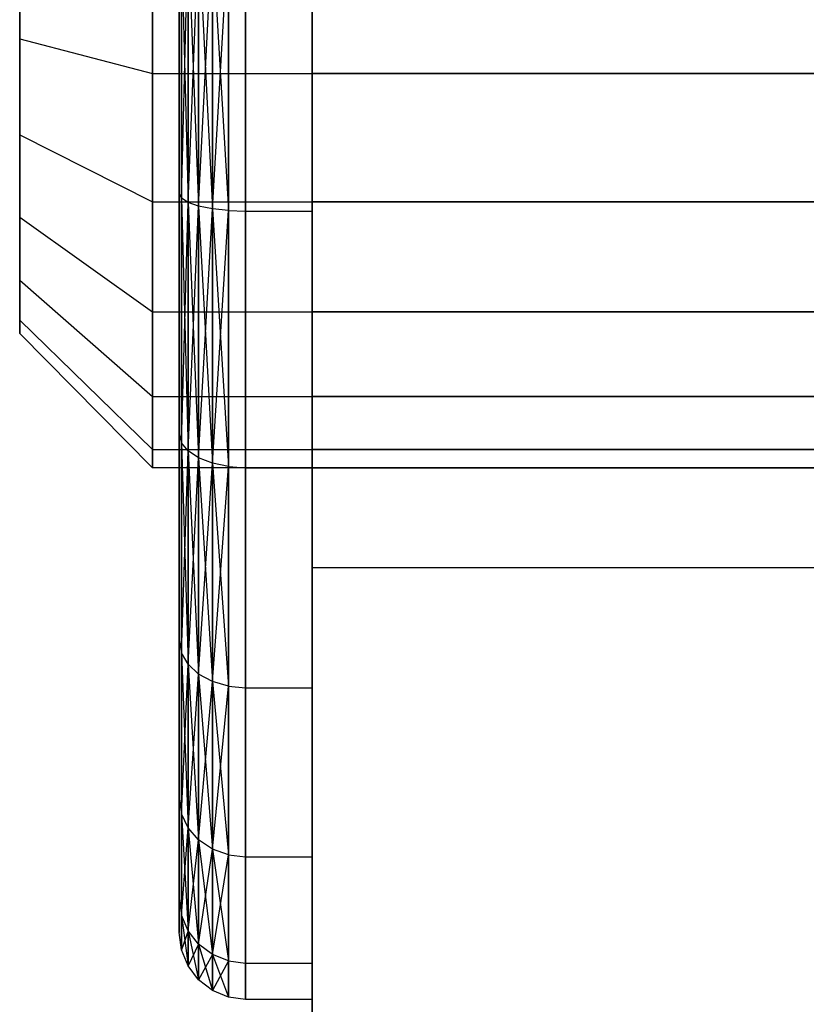
# Model space of a CAD drawing. Extents: x -11574 to 5741, y 0 to 9253.
# Drawn here: x -9844 to -9838, y 5521 to 5529 of the extents above; entities that cross this region are included whole.
import ezdxf

# ---------------------------------------------------------------- set-up
doc = ezdxf.new("R2010")
doc.units = 0

msp = doc.modelspace()

# ---------------------------------------------------------------- linework, layer by layer
at = {"color": 0}
for p, q in [((-9841.874004, 5524.710266, 2121.890036), (-9841.874004, 5534.210266, 2121.890036)), ((-9841.874004, 5534.210266, 2138.344519), (-9841.874004, 5524.710266, 2138.344519)), ((-9841.874004, 5524.710266, 391.772023), (-9841.874004, 5534.210266, 391.772023)), ((-9841.874004, 5534.210266, 408.226505), (-9841.874004, 5524.710266, 408.226505)), ((-9844.073238, 5528.686042, 2127.227835), (-9844.073238, 5529.460266, 2127.125906)), ((-9844.073238, 5529.460266, 2133.108648), (-9844.073238, 5528.686042, 2133.00672)), ((-9844.073238, 5528.686042, 397.109821), (-9844.073238, 5529.460266, 397.007893)), ((-9844.073238, 5529.460266, 402.990635), (-9844.073238, 5528.686042, 402.888707)), ((-9843.073238, 5528.42499, 2133.980981), (-9843.073238, 5529.460266, 2134.117277)), ((-9843.073238, 5529.460266, 2126.117277), (-9843.073238, 5528.42499, 2126.253574)), ((-9843.073238, 5528.42499, 403.862967), (-9843.073238, 5529.460266, 403.999264)), ((-9843.073238, 5529.460266, 395.999264), (-9843.073238, 5528.42499, 396.135561)), ((-9842.874004, 5527.52024, 2122.877001), (-9842.874004, 5529.460266, 2122.621592)), ((-9842.874004, 5529.460266, 2137.612963), (-9842.874004, 5527.52024, 2137.357553)), ((-9842.874004, 5527.52024, 392.758988), (-9842.874004, 5529.460266, 392.503578)), ((-9842.874004, 5529.460266, 407.49495), (-9842.874004, 5527.52024, 407.23954)), ((-9842.856967, 5529.460266, 2137.743489), (-9842.856967, 5527.486457, 2137.483632)), ((-9842.856967, 5527.486457, 2122.750922), (-9842.856967, 5529.460266, 2122.491066)), ((-9842.856967, 5529.460266, 2137.743489), (-9842.807017, 5527.454977, 2137.601119)), ((-9842.856967, 5527.486457, 2122.750922), (-9842.807017, 5529.460266, 2122.369434)), ((-9842.856967, 5529.460266, 407.625476), (-9842.856967, 5527.486457, 407.365619)), ((-9842.856967, 5527.486457, 392.632909), (-9842.856967, 5529.460266, 392.373052)), ((-9842.856967, 5529.460266, 407.625476), (-9842.807017, 5527.454977, 407.483105)), ((-9842.856967, 5527.486457, 392.632909), (-9842.807017, 5529.460266, 392.251421)), ((-9842.807017, 5529.460266, 2137.86512), (-9842.727558, 5527.427944, 2137.702007)), ((-9842.807017, 5527.454977, 2137.601119), (-9842.807017, 5529.460266, 2137.86512)), ((-9842.807017, 5527.454977, 2122.633436), (-9842.727558, 5529.460266, 2122.264988)), ((-9842.807017, 5529.460266, 2122.369434), (-9842.807017, 5527.454977, 2122.633436)), ((-9842.807017, 5529.460266, 407.747107), (-9842.727558, 5527.427944, 407.583993)), ((-9842.807017, 5527.454977, 407.483105), (-9842.807017, 5529.460266, 407.747107)), ((-9842.807017, 5527.454977, 392.515423), (-9842.727558, 5529.460266, 392.146974)), ((-9842.807017, 5529.460266, 392.251421), (-9842.807017, 5527.454977, 392.515423)), ((-9842.727558, 5529.460266, 2137.969567), (-9842.624004, 5527.407201, 2137.779421)), ((-9842.727558, 5527.427944, 2137.702007), (-9842.727558, 5529.460266, 2137.969567)), ((-9842.727558, 5527.427944, 2122.532548), (-9842.624004, 5529.460266, 2122.184843)), ((-9842.727558, 5529.460266, 2122.264988), (-9842.727558, 5527.427944, 2122.532548)), ((-9842.727558, 5529.460266, 407.851554), (-9842.624004, 5527.407201, 407.661408)), ((-9842.727558, 5527.427944, 407.583993), (-9842.727558, 5529.460266, 407.851554)), ((-9842.727558, 5527.427944, 392.414535), (-9842.624004, 5529.460266, 392.066829)), ((-9842.727558, 5529.460266, 392.146974), (-9842.727558, 5527.427944, 392.414535)), ((-9842.624004, 5529.460266, 2138.049712), (-9842.503414, 5527.394161, 2137.828085)), ((-9842.624004, 5527.407201, 2137.779421), (-9842.624004, 5529.460266, 2138.049712)), ((-9842.624004, 5527.407201, 2122.455134), (-9842.503414, 5529.460266, 2122.134461)), ((-9842.624004, 5529.460266, 2122.184843), (-9842.624004, 5527.407201, 2122.455134)), ((-9842.624004, 5529.460266, 407.931699), (-9842.503414, 5527.394161, 407.710072)), ((-9842.624004, 5527.407201, 407.661408), (-9842.624004, 5529.460266, 407.931699)), ((-9842.624004, 5527.407201, 392.33712), (-9842.503414, 5529.460266, 392.016448)), ((-9842.624004, 5529.460266, 392.066829), (-9842.624004, 5527.407201, 392.33712)), ((-9842.503414, 5527.394161, 2137.828085), (-9842.503414, 5529.460266, 2138.100093)), ((-9842.503414, 5529.460266, 2122.134461), (-9842.503414, 5527.394161, 2122.406469)), ((-9842.503414, 5527.394161, 407.710072), (-9842.503414, 5529.460266, 407.98208)), ((-9842.503414, 5529.460266, 392.016448), (-9842.503414, 5527.394161, 392.288456)), ((-9842.374004, 5527.389713, 2137.844684), (-9842.374004, 5529.460266, 2138.117277)), ((-9842.374004, 5529.460266, 2122.117277), (-9842.374004, 5527.389713, 2122.389871)), ((-9842.374004, 5527.389713, 407.726671), (-9842.374004, 5529.460266, 407.999264)), ((-9842.374004, 5529.460266, 391.999264), (-9842.374004, 5527.389713, 392.271857)), ((-9841.874004, 5529.460266, 2138.117277), (-9841.874004, 5527.389713, 2137.844684)), ((-9841.874004, 5527.389713, 2122.389871), (-9841.874004, 5529.460266, 2122.117277)), ((-9841.874004, 5528.42499, 2133.980981), (-9841.874004, 5529.460266, 2134.117277)), ((-9841.874004, 5529.460266, 2126.117277), (-9841.874004, 5528.42499, 2126.253574)), ((-9841.874004, 5529.460266, 407.999264), (-9841.874004, 5527.389713, 407.726671)), ((-9841.874004, 5527.389713, 392.271857), (-9841.874004, 5529.460266, 391.999264)), ((-9841.874004, 5528.42499, 403.862967), (-9841.874004, 5529.460266, 403.999264)), ((-9841.874004, 5529.460266, 395.999264), (-9841.874004, 5528.42499, 396.135561)), ((-9844.073238, 5527.96458, 2127.526674), (-9844.073238, 5528.686042, 2127.227835)), ((-9844.073238, 5528.686042, 2133.00672), (-9844.073238, 5527.96458, 2132.707881)), ((-9844.073238, 5528.686042, 2133.00672), (-9843.073238, 5528.42499, 2133.980981)), ((-9844.073238, 5528.686042, 2127.227835), (-9843.073238, 5528.42499, 2126.253574)), ((-9844.073238, 5527.96458, 397.408661), (-9844.073238, 5528.686042, 397.109821)), ((-9844.073238, 5528.686042, 402.888707), (-9844.073238, 5527.96458, 402.589867)), ((-9844.073238, 5528.686042, 402.888707), (-9843.073238, 5528.42499, 403.862967)), ((-9844.073238, 5528.686042, 397.109821), (-9843.073238, 5528.42499, 396.135561)), ((-9843.073238, 5528.42499, 2133.980981), (-9816.073238, 5528.42499, 2133.980981)), ((-9843.073238, 5527.460266, 2133.581379), (-9843.073238, 5528.42499, 2133.980981)), ((-9843.073238, 5528.42499, 2126.253574), (-9816.073238, 5528.42499, 2126.253574)), ((-9843.073238, 5528.42499, 2126.253574), (-9843.073238, 5527.460266, 2126.653176)), ((-9843.073238, 5528.42499, 403.862967), (-9816.073238, 5528.42499, 403.862967)), ((-9843.073238, 5527.460266, 403.463366), (-9843.073238, 5528.42499, 403.862967)), ((-9843.073238, 5528.42499, 396.135561), (-9816.073238, 5528.42499, 396.135561)), ((-9843.073238, 5528.42499, 396.135561), (-9843.073238, 5527.460266, 396.535162)), ((-9841.874004, 5527.460266, 2133.581379), (-9841.874004, 5528.42499, 2133.980981)), ((-9841.874004, 5528.42499, 2126.253574), (-9841.874004, 5527.460266, 2126.653176)), ((-9834.874004, 5528.42499, 2133.980981), (-9841.874004, 5528.42499, 2133.980981)), ((-9834.874004, 5528.42499, 2126.253574), (-9841.874004, 5528.42499, 2126.253574)), ((-9841.874004, 5527.460266, 403.463366), (-9841.874004, 5528.42499, 403.862967)), ((-9841.874004, 5528.42499, 396.135561), (-9841.874004, 5527.460266, 396.535162)), ((-9834.874004, 5528.42499, 403.862967), (-9841.874004, 5528.42499, 403.862967)), ((-9834.874004, 5528.42499, 396.135561), (-9841.874004, 5528.42499, 396.135561)), ((-9844.073238, 5527.345047, 2128.002058), (-9844.073238, 5527.96458, 2127.526674)), ((-9844.073238, 5527.96458, 2132.707881), (-9844.073238, 5527.345047, 2132.232496)), ((-9844.073238, 5527.96458, 2132.707881), (-9843.073238, 5527.460266, 2133.581379)), ((-9844.073238, 5527.96458, 2127.526674), (-9843.073238, 5527.460266, 2126.653176)), ((-9844.073238, 5527.345047, 397.884045), (-9844.073238, 5527.96458, 397.408661)), ((-9844.073238, 5527.96458, 402.589867), (-9844.073238, 5527.345047, 402.114483)), ((-9844.073238, 5527.96458, 402.589867), (-9843.073238, 5527.460266, 403.463366)), ((-9844.073238, 5527.96458, 397.408661), (-9843.073238, 5527.460266, 396.535162)), ((-9842.874004, 5525.712423, 2123.625823), (-9842.874004, 5527.52024, 2122.877001)), ((-9842.874004, 5527.52024, 2137.357553), (-9842.874004, 5525.712423, 2136.608731)), ((-9842.874004, 5527.52024, 2137.357553), (-9842.856967, 5527.486457, 2137.483632)), ((-9842.874004, 5527.52024, 2122.877001), (-9842.856967, 5527.486457, 2122.750922)), ((-9842.874004, 5525.712423, 393.50781), (-9842.874004, 5527.52024, 392.758988)), ((-9842.874004, 5527.52024, 407.23954), (-9842.874004, 5525.712423, 406.490718)), ((-9842.874004, 5527.52024, 407.23954), (-9842.856967, 5527.486457, 407.365619)), ((-9842.874004, 5527.52024, 392.758988), (-9842.856967, 5527.486457, 392.632909)), ((-9843.073238, 5527.460266, 2133.581379), (-9816.073238, 5527.460266, 2133.581379)), ((-9843.073238, 5526.631839, 2132.945704), (-9843.073238, 5527.460266, 2133.581379)), ((-9843.073238, 5527.460266, 2126.653176), (-9816.073238, 5527.460266, 2126.653176)), ((-9843.073238, 5527.460266, 2126.653176), (-9843.073238, 5526.631839, 2127.28885)), ((-9843.073238, 5527.460266, 403.463366), (-9816.073238, 5527.460266, 403.463366)), ((-9843.073238, 5526.631839, 402.827691), (-9843.073238, 5527.460266, 403.463366)), ((-9843.073238, 5527.460266, 396.535162), (-9816.073238, 5527.460266, 396.535162)), ((-9843.073238, 5527.460266, 396.535162), (-9843.073238, 5526.631839, 397.170837)), ((-9842.856967, 5527.486457, 2137.483632), (-9842.856967, 5525.64716, 2136.72177)), ((-9842.856967, 5525.64716, 2123.512784), (-9842.856967, 5527.486457, 2122.750922)), ((-9842.807017, 5527.454977, 2137.601119), (-9842.856967, 5527.486457, 2137.483632)), ((-9842.856967, 5527.486457, 2137.483632), (-9842.807017, 5525.586344, 2136.827106)), ((-9842.807017, 5527.454977, 2122.633436), (-9842.856967, 5527.486457, 2122.750922)), ((-9842.856967, 5527.486457, 407.365619), (-9842.856967, 5525.64716, 406.603757)), ((-9842.856967, 5525.64716, 393.394771), (-9842.856967, 5527.486457, 392.632909)), ((-9842.807017, 5527.454977, 407.483105), (-9842.856967, 5527.486457, 407.365619)), ((-9842.856967, 5527.486457, 407.365619), (-9842.807017, 5525.586344, 406.709093)), ((-9842.807017, 5527.454977, 392.515423), (-9842.856967, 5527.486457, 392.632909)), ((-9842.856967, 5525.64716, 2123.512784), (-9842.807017, 5527.454977, 2122.633436)), ((-9842.856967, 5525.64716, 393.394771), (-9842.807017, 5527.454977, 392.515423)), ((-9842.727558, 5527.427944, 2137.702007), (-9842.807017, 5527.454977, 2137.601119)), ((-9842.807017, 5527.454977, 2137.601119), (-9842.727558, 5525.534121, 2136.91756)), ((-9842.807017, 5525.586344, 2136.827106), (-9842.807017, 5527.454977, 2137.601119)), ((-9842.727558, 5527.427944, 2122.532548), (-9842.807017, 5527.454977, 2122.633436)), ((-9842.807017, 5527.454977, 2122.633436), (-9842.807017, 5525.586344, 2123.407449)), ((-9842.727558, 5527.427944, 407.583993), (-9842.807017, 5527.454977, 407.483105)), ((-9842.807017, 5527.454977, 407.483105), (-9842.727558, 5525.534121, 406.799546)), ((-9842.807017, 5525.586344, 406.709093), (-9842.807017, 5527.454977, 407.483105)), ((-9842.727558, 5527.427944, 392.414535), (-9842.807017, 5527.454977, 392.515423)), ((-9842.807017, 5527.454977, 392.515423), (-9842.807017, 5525.586344, 393.289435)), ((-9841.874004, 5526.631839, 2132.945704), (-9841.874004, 5527.460266, 2133.581379)), ((-9841.874004, 5527.460266, 2126.653176), (-9841.874004, 5526.631839, 2127.28885)), ((-9834.874004, 5527.460266, 2133.581379), (-9841.874004, 5527.460266, 2133.581379)), ((-9834.874004, 5527.460266, 2126.653176), (-9841.874004, 5527.460266, 2126.653176)), ((-9841.874004, 5526.631839, 402.827691), (-9841.874004, 5527.460266, 403.463366)), ((-9841.874004, 5527.460266, 396.535162), (-9841.874004, 5526.631839, 397.170837)), ((-9834.874004, 5527.460266, 403.463366), (-9841.874004, 5527.460266, 403.463366)), ((-9834.874004, 5527.460266, 396.535162), (-9841.874004, 5527.460266, 396.535162)), ((-9842.807017, 5525.586344, 2123.407449), (-9842.727558, 5527.427944, 2122.532548)), ((-9842.807017, 5525.586344, 393.289435), (-9842.727558, 5527.427944, 392.414535)), ((-9842.624004, 5527.407201, 2137.779421), (-9842.727558, 5527.427944, 2137.702007)), ((-9842.727558, 5527.427944, 2137.702007), (-9842.624004, 5525.494049, 2136.986967)), ((-9842.727558, 5525.534121, 2136.91756), (-9842.727558, 5527.427944, 2137.702007)), ((-9842.624004, 5527.407201, 2122.455134), (-9842.727558, 5527.427944, 2122.532548)), ((-9842.727558, 5527.427944, 2122.532548), (-9842.727558, 5525.534121, 2123.316995)), ((-9842.624004, 5527.407201, 407.661408), (-9842.727558, 5527.427944, 407.583993)), ((-9842.727558, 5527.427944, 407.583993), (-9842.624004, 5525.494049, 406.868954)), ((-9842.727558, 5525.534121, 406.799546), (-9842.727558, 5527.427944, 407.583993)), ((-9842.624004, 5527.407201, 392.33712), (-9842.727558, 5527.427944, 392.414535)), ((-9842.727558, 5527.427944, 392.414535), (-9842.727558, 5525.534121, 393.198982)), ((-9842.727558, 5525.534121, 2123.316995), (-9842.624004, 5527.407201, 2122.455134)), ((-9842.727558, 5525.534121, 393.198982), (-9842.624004, 5527.407201, 392.33712)), ((-9842.503414, 5527.394161, 2137.828085), (-9842.624004, 5527.407201, 2137.779421)), ((-9842.624004, 5527.407201, 2137.779421), (-9842.503414, 5525.468858, 2137.030599)), ((-9842.624004, 5525.494049, 2136.986967), (-9842.624004, 5527.407201, 2137.779421)), ((-9842.503414, 5527.394161, 2122.406469), (-9842.624004, 5527.407201, 2122.455134)), ((-9842.624004, 5527.407201, 2122.455134), (-9842.624004, 5525.494049, 2123.247587)), ((-9842.503414, 5527.394161, 407.710072), (-9842.624004, 5527.407201, 407.661408)), ((-9842.624004, 5527.407201, 407.661408), (-9842.503414, 5525.468858, 406.912585)), ((-9842.624004, 5525.494049, 406.868954), (-9842.624004, 5527.407201, 407.661408)), ((-9842.503414, 5527.394161, 392.288456), (-9842.624004, 5527.407201, 392.33712)), ((-9842.624004, 5527.407201, 392.33712), (-9842.624004, 5525.494049, 393.129574)), ((-9842.624004, 5525.494049, 2123.247587), (-9842.503414, 5527.394161, 2122.406469)), ((-9842.624004, 5525.494049, 393.129574), (-9842.503414, 5527.394161, 392.288456)), ((-9842.503414, 5527.394161, 2137.828085), (-9842.374004, 5527.389713, 2137.844684)), ((-9842.503414, 5525.468858, 2137.030599), (-9842.503414, 5527.394161, 2137.828085)), ((-9842.503414, 5527.394161, 2122.406469), (-9842.374004, 5527.389713, 2122.389871)), ((-9842.503414, 5527.394161, 2122.406469), (-9842.503414, 5525.468858, 2123.203956)), ((-9842.503414, 5527.394161, 407.710072), (-9842.374004, 5527.389713, 407.726671)), ((-9842.503414, 5525.468858, 406.912585), (-9842.503414, 5527.394161, 407.710072)), ((-9842.503414, 5527.394161, 392.288456), (-9842.374004, 5527.389713, 392.271857)), ((-9842.503414, 5527.394161, 392.288456), (-9842.503414, 5525.468858, 393.085943)), ((-9842.374004, 5527.389713, 2137.844684), (-9841.874004, 5527.389713, 2137.844684)), ((-9842.374004, 5525.460266, 2137.04548), (-9842.374004, 5527.389713, 2137.844684)), ((-9842.374004, 5527.389713, 2122.389871), (-9841.874004, 5527.389713, 2122.389871)), ((-9842.374004, 5527.389713, 2122.389871), (-9842.374004, 5525.460266, 2123.189074)), ((-9842.374004, 5527.389713, 407.726671), (-9841.874004, 5527.389713, 407.726671)), ((-9842.374004, 5525.460266, 406.927467), (-9842.374004, 5527.389713, 407.726671)), ((-9842.374004, 5527.389713, 392.271857), (-9841.874004, 5527.389713, 392.271857)), ((-9842.374004, 5527.389713, 392.271857), (-9842.374004, 5525.460266, 393.071061)), ((-9841.874004, 5527.389713, 2137.844684), (-9841.874004, 5525.460266, 2137.04548)), ((-9841.874004, 5525.460266, 2123.189074), (-9841.874004, 5527.389713, 2122.389871)), ((-9841.874004, 5527.389713, 407.726671), (-9841.874004, 5525.460266, 406.927467)), ((-9841.874004, 5525.460266, 393.071061), (-9841.874004, 5527.389713, 392.271857)), ((-9844.073238, 5526.869663, 2128.621592), (-9844.073238, 5527.345047, 2128.002058)), ((-9844.073238, 5527.345047, 2132.232496), (-9844.073238, 5526.869663, 2131.612963)), ((-9844.073238, 5527.345047, 2132.232496), (-9843.073238, 5526.631839, 2132.945704)), ((-9844.073238, 5527.345047, 2128.002058), (-9843.073238, 5526.631839, 2127.28885)), ((-9844.073238, 5526.869663, 398.503578), (-9844.073238, 5527.345047, 397.884045)), ((-9844.073238, 5527.345047, 402.114483), (-9844.073238, 5526.869663, 401.49495)), ((-9844.073238, 5527.345047, 402.114483), (-9843.073238, 5526.631839, 402.827691)), ((-9844.073238, 5527.345047, 397.884045), (-9843.073238, 5526.631839, 397.170837)), ((-9844.073238, 5526.570823, 2129.343053), (-9844.073238, 5526.869663, 2128.621592)), ((-9844.073238, 5526.869663, 2131.612963), (-9844.073238, 5526.570823, 2130.891501)), ((-9844.073238, 5526.869663, 2131.612963), (-9843.073238, 5525.996164, 2132.117277)), ((-9844.073238, 5526.869663, 2128.621592), (-9843.073238, 5525.996164, 2128.117277)), ((-9844.073238, 5526.570823, 399.22504), (-9844.073238, 5526.869663, 398.503578)), ((-9844.073238, 5526.869663, 401.49495), (-9844.073238, 5526.570823, 400.773488)), ((-9844.073238, 5526.869663, 401.49495), (-9843.073238, 5525.996164, 401.999264)), ((-9844.073238, 5526.869663, 398.503578), (-9843.073238, 5525.996164, 397.999264)), ((-9843.073238, 5526.631839, 2132.945704), (-9816.073238, 5526.631839, 2132.945704)), ((-9843.073238, 5525.996164, 2132.117277), (-9843.073238, 5526.631839, 2132.945704)), ((-9843.073238, 5526.631839, 2127.28885), (-9816.073238, 5526.631839, 2127.28885)), ((-9843.073238, 5526.631839, 2127.28885), (-9843.073238, 5525.996164, 2128.117277)), ((-9843.073238, 5526.631839, 402.827691), (-9816.073238, 5526.631839, 402.827691)), ((-9843.073238, 5525.996164, 401.999264), (-9843.073238, 5526.631839, 402.827691)), ((-9843.073238, 5526.631839, 397.170837), (-9816.073238, 5526.631839, 397.170837)), ((-9843.073238, 5526.631839, 397.170837), (-9843.073238, 5525.996164, 397.999264)), ((-9841.874004, 5525.996164, 2132.117277), (-9841.874004, 5526.631839, 2132.945704)), ((-9841.874004, 5526.631839, 2127.28885), (-9841.874004, 5525.996164, 2128.117277)), ((-9834.874004, 5526.631839, 2132.945704), (-9841.874004, 5526.631839, 2132.945704)), ((-9834.874004, 5526.631839, 2127.28885), (-9841.874004, 5526.631839, 2127.28885)), ((-9841.874004, 5525.996164, 401.999264), (-9841.874004, 5526.631839, 402.827691)), ((-9841.874004, 5526.631839, 397.170837), (-9841.874004, 5525.996164, 397.999264)), ((-9834.874004, 5526.631839, 402.827691), (-9841.874004, 5526.631839, 402.827691)), ((-9834.874004, 5526.631839, 397.170837), (-9841.874004, 5526.631839, 397.170837)), ((-9844.073238, 5526.570823, 2130.891501), (-9844.073238, 5526.468895, 2130.117277)), ((-9844.073238, 5526.468895, 2130.117277), (-9844.073238, 5526.570823, 2129.343053)), ((-9844.073238, 5526.570823, 2130.891501), (-9843.073238, 5525.596563, 2131.152553)), ((-9844.073238, 5526.570823, 2129.343053), (-9843.073238, 5525.596563, 2129.082001)), ((-9844.073238, 5526.570823, 400.773488), (-9844.073238, 5526.468895, 399.999264)), ((-9844.073238, 5526.468895, 399.999264), (-9844.073238, 5526.570823, 399.22504)), ((-9844.073238, 5526.570823, 400.773488), (-9843.073238, 5525.596563, 401.03454)), ((-9844.073238, 5526.570823, 399.22504), (-9843.073238, 5525.596563, 398.963988)), ((-9843.073238, 5525.460266, 2130.117277), (-9844.073238, 5526.468895, 2130.117277)), ((-9843.073238, 5525.460266, 399.999264), (-9844.073238, 5526.468895, 399.999264)), ((-9843.073238, 5525.996164, 2132.117277), (-9816.073238, 5525.996164, 2132.117277)), ((-9843.073238, 5525.596563, 2131.152553), (-9843.073238, 5525.996164, 2132.117277)), ((-9843.073238, 5525.996164, 2128.117277), (-9816.073238, 5525.996164, 2128.117277)), ((-9843.073238, 5525.996164, 2128.117277), (-9843.073238, 5525.596563, 2129.082001)), ((-9843.073238, 5525.996164, 401.999264), (-9816.073238, 5525.996164, 401.999264)), ((-9843.073238, 5525.596563, 401.03454), (-9843.073238, 5525.996164, 401.999264)), ((-9843.073238, 5525.996164, 397.999264), (-9816.073238, 5525.996164, 397.999264)), ((-9843.073238, 5525.996164, 397.999264), (-9843.073238, 5525.596563, 398.963988)), ((-9841.874004, 5525.596563, 2131.152553), (-9841.874004, 5525.996164, 2132.117277)), ((-9841.874004, 5525.996164, 2128.117277), (-9841.874004, 5525.596563, 2129.082001)), ((-9834.874004, 5525.996164, 2132.117277), (-9841.874004, 5525.996164, 2132.117277)), ((-9834.874004, 5525.996164, 2128.117277), (-9841.874004, 5525.996164, 2128.117277)), ((-9841.874004, 5525.596563, 401.03454), (-9841.874004, 5525.996164, 401.999264)), ((-9841.874004, 5525.996164, 397.999264), (-9841.874004, 5525.596563, 398.963988)), ((-9834.874004, 5525.996164, 401.999264), (-9841.874004, 5525.996164, 401.999264)), ((-9834.874004, 5525.996164, 397.999264), (-9841.874004, 5525.996164, 397.999264)), ((-9842.874004, 5524.160016, 2124.817027), (-9842.874004, 5525.712423, 2123.625823)), ((-9842.874004, 5525.712423, 2136.608731), (-9842.874004, 5524.160016, 2135.417527)), ((-9842.874004, 5525.712423, 2136.608731), (-9842.856967, 5525.64716, 2136.72177)), ((-9842.874004, 5525.712423, 2123.625823), (-9842.856967, 5525.64716, 2123.512784)), ((-9842.874004, 5524.160016, 394.699014), (-9842.874004, 5525.712423, 393.50781)), ((-9842.874004, 5525.712423, 406.490718), (-9842.874004, 5524.160016, 405.299514)), ((-9842.874004, 5525.712423, 406.490718), (-9842.856967, 5525.64716, 406.603757)), ((-9842.874004, 5525.712423, 393.50781), (-9842.856967, 5525.64716, 393.394771)), ((-9843.073238, 5525.596563, 2131.152553), (-9816.073238, 5525.596563, 2131.152553)), ((-9843.073238, 5525.460266, 2130.117277), (-9843.073238, 5525.596563, 2131.152553)), ((-9843.073238, 5525.596563, 2129.082001), (-9816.073238, 5525.596563, 2129.082001)), ((-9843.073238, 5525.596563, 2129.082001), (-9843.073238, 5525.460266, 2130.117277)), ((-9843.073238, 5525.596563, 401.03454), (-9816.073238, 5525.596563, 401.03454)), ((-9843.073238, 5525.460266, 399.999264), (-9843.073238, 5525.596563, 401.03454)), ((-9843.073238, 5525.596563, 398.963988), (-9816.073238, 5525.596563, 398.963988)), ((-9843.073238, 5525.596563, 398.963988), (-9843.073238, 5525.460266, 399.999264)), ((-9842.856967, 5525.64716, 2136.72177), (-9842.856967, 5524.06772, 2135.509823)), ((-9842.856967, 5524.06772, 2124.724731), (-9842.856967, 5525.64716, 2123.512784)), ((-9842.807017, 5525.586344, 2136.827106), (-9842.856967, 5525.64716, 2136.72177)), ((-9842.856967, 5525.64716, 2136.72177), (-9842.807017, 5523.981714, 2135.595829)), ((-9842.807017, 5525.586344, 2123.407449), (-9842.856967, 5525.64716, 2123.512784)), ((-9842.856967, 5525.64716, 406.603757), (-9842.856967, 5524.06772, 405.39181)), ((-9842.856967, 5524.06772, 394.606718), (-9842.856967, 5525.64716, 393.394771)), ((-9842.807017, 5525.586344, 406.709093), (-9842.856967, 5525.64716, 406.603757)), ((-9842.856967, 5525.64716, 406.603757), (-9842.807017, 5523.981714, 405.477816)), ((-9842.807017, 5525.586344, 393.289435), (-9842.856967, 5525.64716, 393.394771)), ((-9842.856967, 5524.06772, 2124.724731), (-9842.807017, 5525.586344, 2123.407449)), ((-9842.856967, 5524.06772, 394.606718), (-9842.807017, 5525.586344, 393.289435)), ((-9842.727558, 5525.534121, 2136.91756), (-9842.807017, 5525.586344, 2136.827106)), ((-9842.807017, 5525.586344, 2136.827106), (-9842.727558, 5523.907859, 2135.669685)), ((-9842.807017, 5523.981714, 2135.595829), (-9842.807017, 5525.586344, 2136.827106)), ((-9842.727558, 5525.534121, 2123.316995), (-9842.807017, 5525.586344, 2123.407449)), ((-9842.807017, 5525.586344, 2123.407449), (-9842.807017, 5523.981714, 2124.638725)), ((-9842.727558, 5525.534121, 406.799546), (-9842.807017, 5525.586344, 406.709093)), ((-9842.807017, 5525.586344, 406.709093), (-9842.727558, 5523.907859, 405.551671)), ((-9842.807017, 5523.981714, 405.477816), (-9842.807017, 5525.586344, 406.709093)), ((-9842.727558, 5525.534121, 393.198982), (-9842.807017, 5525.586344, 393.289435)), ((-9842.807017, 5525.586344, 393.289435), (-9842.807017, 5523.981714, 394.520712)), ((-9841.874004, 5525.460266, 2130.117277), (-9841.874004, 5525.596563, 2131.152553)), ((-9841.874004, 5525.596563, 2129.082001), (-9841.874004, 5525.460266, 2130.117277)), ((-9834.874004, 5525.596563, 2131.152553), (-9841.874004, 5525.596563, 2131.152553)), ((-9834.874004, 5525.596563, 2129.082001), (-9841.874004, 5525.596563, 2129.082001)), ((-9841.874004, 5525.460266, 399.999264), (-9841.874004, 5525.596563, 401.03454)), ((-9841.874004, 5525.596563, 398.963988), (-9841.874004, 5525.460266, 399.999264)), ((-9834.874004, 5525.596563, 401.03454), (-9841.874004, 5525.596563, 401.03454)), ((-9834.874004, 5525.596563, 398.963988), (-9841.874004, 5525.596563, 398.963988)), ((-9842.807017, 5523.981714, 2124.638725), (-9842.727558, 5525.534121, 2123.316995)), ((-9842.807017, 5523.981714, 394.520712), (-9842.727558, 5525.534121, 393.198982)), ((-9842.624004, 5525.494049, 2136.986967), (-9842.727558, 5525.534121, 2136.91756)), ((-9842.727558, 5525.534121, 2136.91756), (-9842.624004, 5523.851187, 2135.726356)), ((-9842.727558, 5523.907859, 2135.669685), (-9842.727558, 5525.534121, 2136.91756)), ((-9842.624004, 5525.494049, 2123.247587), (-9842.727558, 5525.534121, 2123.316995)), ((-9842.727558, 5525.534121, 2123.316995), (-9842.727558, 5523.907859, 2124.56487)), ((-9842.624004, 5525.494049, 406.868954), (-9842.727558, 5525.534121, 406.799546)), ((-9842.727558, 5525.534121, 406.799546), (-9842.624004, 5523.851187, 405.608342)), ((-9842.727558, 5523.907859, 405.551671), (-9842.727558, 5525.534121, 406.799546)), ((-9842.624004, 5525.494049, 393.129574), (-9842.727558, 5525.534121, 393.198982)), ((-9842.727558, 5525.534121, 393.198982), (-9842.727558, 5523.907859, 394.446857)), ((-9816.073238, 5525.460266, 2130.117277), (-9843.073238, 5525.460266, 2130.117277)), ((-9816.073238, 5525.460266, 399.999264), (-9843.073238, 5525.460266, 399.999264)), ((-9842.727558, 5523.907859, 2124.56487), (-9842.624004, 5525.494049, 2123.247587)), ((-9842.727558, 5523.907859, 394.446857), (-9842.624004, 5525.494049, 393.129574)), ((-9842.503414, 5525.468858, 2137.030599), (-9842.624004, 5525.494049, 2136.986967)), ((-9842.624004, 5525.494049, 2136.986967), (-9842.503414, 5523.815563, 2135.76198)), ((-9842.624004, 5523.851187, 2135.726356), (-9842.624004, 5525.494049, 2136.986967)), ((-9842.503414, 5525.468858, 2123.203956), (-9842.624004, 5525.494049, 2123.247587)), ((-9842.624004, 5525.494049, 2123.247587), (-9842.624004, 5523.851187, 2124.508199)), ((-9842.503414, 5525.468858, 406.912585), (-9842.624004, 5525.494049, 406.868954)), ((-9842.624004, 5525.494049, 406.868954), (-9842.503414, 5523.815563, 405.643967)), ((-9842.624004, 5523.851187, 405.608342), (-9842.624004, 5525.494049, 406.868954)), ((-9842.503414, 5525.468858, 393.085943), (-9842.624004, 5525.494049, 393.129574)), ((-9842.624004, 5525.494049, 393.129574), (-9842.624004, 5523.851187, 394.390186)), ((-9842.624004, 5523.851187, 2124.508199), (-9842.503414, 5525.468858, 2123.203956)), ((-9842.624004, 5523.851187, 394.390186), (-9842.503414, 5525.468858, 393.085943)), ((-9842.503414, 5525.468858, 2137.030599), (-9842.374004, 5525.460266, 2137.04548)), ((-9842.503414, 5523.815563, 2135.76198), (-9842.503414, 5525.468858, 2137.030599)), ((-9842.503414, 5525.468858, 2123.203956), (-9842.374004, 5525.460266, 2123.189074)), ((-9842.503414, 5525.468858, 2123.203956), (-9842.503414, 5523.815563, 2124.472574)), ((-9842.503414, 5525.468858, 406.912585), (-9842.374004, 5525.460266, 406.927467)), ((-9842.503414, 5523.815563, 405.643967), (-9842.503414, 5525.468858, 406.912585)), ((-9842.503414, 5525.468858, 393.085943), (-9842.374004, 5525.460266, 393.071061)), ((-9842.503414, 5525.468858, 393.085943), (-9842.503414, 5523.815563, 394.354561)), ((-9842.374004, 5525.460266, 2137.04548), (-9841.874004, 5525.460266, 2137.04548)), ((-9842.374004, 5523.803412, 2135.774131), (-9842.374004, 5525.460266, 2137.04548)), ((-9842.374004, 5525.460266, 2123.189074), (-9841.874004, 5525.460266, 2123.189074)), ((-9842.374004, 5525.460266, 2123.189074), (-9842.374004, 5523.803412, 2124.460423)), ((-9842.374004, 5525.460266, 406.927467), (-9841.874004, 5525.460266, 406.927467)), ((-9842.374004, 5523.803412, 405.656118), (-9842.374004, 5525.460266, 406.927467)), ((-9842.374004, 5525.460266, 393.071061), (-9841.874004, 5525.460266, 393.071061)), ((-9842.374004, 5525.460266, 393.071061), (-9842.374004, 5523.803412, 394.34241)), ((-9841.874004, 5525.460266, 2137.04548), (-9841.874004, 5523.803412, 2135.774131)), ((-9841.874004, 5523.803412, 2124.460423), (-9841.874004, 5525.460266, 2123.189074)), ((-9841.874004, 5525.460266, 2130.117277), (-9834.874004, 5525.460266, 2130.117277)), ((-9841.874004, 5525.460266, 406.927467), (-9841.874004, 5523.803412, 405.656118)), ((-9841.874004, 5523.803412, 394.34241), (-9841.874004, 5525.460266, 393.071061)), ((-9841.874004, 5525.460266, 399.999264), (-9834.874004, 5525.460266, 399.999264)), ((-9841.874004, 5524.710266, 2138.344519), (-9841.874004, 5519.960266, 2130.117277)), ((-9841.874004, 5519.960266, 2130.117277), (-9841.874004, 5524.710266, 2121.890036)), ((-9841.874004, 5524.710266, 2138.344519), (-9834.874004, 5524.710266, 2138.344519)), ((-9841.874004, 5524.710266, 2121.890036), (-9834.874004, 5524.710266, 2121.890036)), ((-9841.874004, 5524.710266, 408.226505), (-9841.874004, 5519.960266, 399.999264)), ((-9841.874004, 5519.960266, 399.999264), (-9841.874004, 5524.710266, 391.772023)), ((-9841.874004, 5524.710266, 408.226505), (-9834.874004, 5524.710266, 408.226505)), ((-9841.874004, 5524.710266, 391.772023), (-9834.874004, 5524.710266, 391.772023)), ((-9842.874004, 5522.968812, 2126.369434), (-9842.874004, 5524.160016, 2124.817027)), ((-9842.874004, 5524.160016, 2135.417527), (-9842.874004, 5522.968812, 2133.86512)), ((-9842.874004, 5524.160016, 2135.417527), (-9842.856967, 5524.06772, 2135.509823)), ((-9842.874004, 5524.160016, 2124.817027), (-9842.856967, 5524.06772, 2124.724731)), ((-9842.874004, 5522.968812, 396.251421), (-9842.874004, 5524.160016, 394.699014)), ((-9842.874004, 5524.160016, 405.299514), (-9842.874004, 5522.968812, 403.747107)), ((-9842.874004, 5524.160016, 405.299514), (-9842.856967, 5524.06772, 405.39181)), ((-9842.874004, 5524.160016, 394.699014), (-9842.856967, 5524.06772, 394.606718)), ((-9842.856967, 5524.06772, 2135.509823), (-9842.856967, 5522.855773, 2133.930383)), ((-9842.856967, 5522.855773, 2126.304171), (-9842.856967, 5524.06772, 2124.724731)), ((-9842.807017, 5523.981714, 2135.595829), (-9842.856967, 5524.06772, 2135.509823)), ((-9842.856967, 5524.06772, 2135.509823), (-9842.807017, 5522.750437, 2133.991199)), ((-9842.807017, 5523.981714, 2124.638725), (-9842.856967, 5524.06772, 2124.724731)), ((-9842.856967, 5524.06772, 405.39181), (-9842.856967, 5522.855773, 403.81237)), ((-9842.856967, 5522.855773, 396.186158), (-9842.856967, 5524.06772, 394.606718)), ((-9842.807017, 5523.981714, 405.477816), (-9842.856967, 5524.06772, 405.39181)), ((-9842.856967, 5524.06772, 405.39181), (-9842.807017, 5522.750437, 403.873185)), ((-9842.807017, 5523.981714, 394.520712), (-9842.856967, 5524.06772, 394.606718)), ((-9842.856967, 5522.855773, 2126.304171), (-9842.807017, 5523.981714, 2124.638725)), ((-9842.856967, 5522.855773, 396.186158), (-9842.807017, 5523.981714, 394.520712)), ((-9842.727558, 5523.907859, 2135.669685), (-9842.807017, 5523.981714, 2135.595829)), ((-9842.807017, 5523.981714, 2135.595829), (-9842.727558, 5522.659983, 2134.043422)), ((-9842.807017, 5522.750437, 2133.991199), (-9842.807017, 5523.981714, 2135.595829)), ((-9842.727558, 5523.907859, 2124.56487), (-9842.807017, 5523.981714, 2124.638725)), ((-9842.807017, 5523.981714, 2124.638725), (-9842.807017, 5522.750437, 2126.243356)), ((-9842.727558, 5523.907859, 405.551671), (-9842.807017, 5523.981714, 405.477816)), ((-9842.807017, 5523.981714, 405.477816), (-9842.727558, 5522.659983, 403.925409)), ((-9842.807017, 5522.750437, 403.873185), (-9842.807017, 5523.981714, 405.477816)), ((-9842.727558, 5523.907859, 394.446857), (-9842.807017, 5523.981714, 394.520712)), ((-9842.807017, 5523.981714, 394.520712), (-9842.807017, 5522.750437, 396.125343)), ((-9842.807017, 5522.750437, 2126.243356), (-9842.727558, 5523.907859, 2124.56487)), ((-9842.807017, 5522.750437, 396.125343), (-9842.727558, 5523.907859, 394.446857)), ((-9842.624004, 5523.851187, 2135.726356), (-9842.727558, 5523.907859, 2135.669685)), ((-9842.727558, 5523.907859, 2135.669685), (-9842.624004, 5522.590576, 2134.083495)), ((-9842.727558, 5522.659983, 2134.043422), (-9842.727558, 5523.907859, 2135.669685)), ((-9842.624004, 5523.851187, 2124.508199), (-9842.727558, 5523.907859, 2124.56487)), ((-9842.727558, 5523.907859, 2124.56487), (-9842.727558, 5522.659983, 2126.191132)), ((-9842.624004, 5523.851187, 405.608342), (-9842.727558, 5523.907859, 405.551671)), ((-9842.727558, 5523.907859, 405.551671), (-9842.624004, 5522.590576, 403.965481)), ((-9842.727558, 5522.659983, 403.925409), (-9842.727558, 5523.907859, 405.551671)), ((-9842.624004, 5523.851187, 394.390186), (-9842.727558, 5523.907859, 394.446857)), ((-9842.727558, 5523.907859, 394.446857), (-9842.727558, 5522.659983, 396.073119)), ((-9842.727558, 5522.659983, 2126.191132), (-9842.624004, 5523.851187, 2124.508199)), ((-9842.727558, 5522.659983, 396.073119), (-9842.624004, 5523.851187, 394.390186)), ((-9842.503414, 5523.815563, 2135.76198), (-9842.624004, 5523.851187, 2135.726356)), ((-9842.624004, 5523.851187, 2135.726356), (-9842.503414, 5522.546944, 2134.108685)), ((-9842.624004, 5522.590576, 2134.083495), (-9842.624004, 5523.851187, 2135.726356)), ((-9842.503414, 5523.815563, 2124.472574), (-9842.624004, 5523.851187, 2124.508199)), ((-9842.624004, 5523.851187, 2124.508199), (-9842.624004, 5522.590576, 2126.15106)), ((-9842.503414, 5523.815563, 405.643967), (-9842.624004, 5523.851187, 405.608342)), ((-9842.624004, 5523.851187, 405.608342), (-9842.503414, 5522.546944, 403.990672)), ((-9842.624004, 5522.590576, 403.965481), (-9842.624004, 5523.851187, 405.608342)), ((-9842.503414, 5523.815563, 394.354561), (-9842.624004, 5523.851187, 394.390186)), ((-9842.624004, 5523.851187, 394.390186), (-9842.624004, 5522.590576, 396.033047)), ((-9842.624004, 5522.590576, 2126.15106), (-9842.503414, 5523.815563, 2124.472574)), ((-9842.624004, 5522.590576, 396.033047), (-9842.503414, 5523.815563, 394.354561)), ((-9842.503414, 5523.815563, 2135.76198), (-9842.374004, 5523.803412, 2135.774131)), ((-9842.503414, 5522.546944, 2134.108685), (-9842.503414, 5523.815563, 2135.76198)), ((-9842.503414, 5523.815563, 2124.472574), (-9842.374004, 5523.803412, 2124.460423)), ((-9842.503414, 5523.815563, 2124.472574), (-9842.503414, 5522.546944, 2126.125869)), ((-9842.503414, 5523.815563, 405.643967), (-9842.374004, 5523.803412, 405.656118)), ((-9842.503414, 5522.546944, 403.990672), (-9842.503414, 5523.815563, 405.643967)), ((-9842.503414, 5523.815563, 394.354561), (-9842.374004, 5523.803412, 394.34241)), ((-9842.503414, 5523.815563, 394.354561), (-9842.503414, 5522.546944, 396.007856)), ((-9842.374004, 5523.803412, 2135.774131), (-9841.874004, 5523.803412, 2135.774131)), ((-9842.374004, 5522.532063, 2134.117277), (-9842.374004, 5523.803412, 2135.774131)), ((-9842.374004, 5523.803412, 2124.460423), (-9841.874004, 5523.803412, 2124.460423)), ((-9842.374004, 5523.803412, 2124.460423), (-9842.374004, 5522.532063, 2126.117277)), ((-9842.374004, 5523.803412, 405.656118), (-9841.874004, 5523.803412, 405.656118)), ((-9842.374004, 5522.532063, 403.999264), (-9842.374004, 5523.803412, 405.656118)), ((-9842.374004, 5523.803412, 394.34241), (-9841.874004, 5523.803412, 394.34241)), ((-9842.374004, 5523.803412, 394.34241), (-9842.374004, 5522.532063, 395.999264)), ((-9841.874004, 5523.803412, 2135.774131), (-9841.874004, 5522.532063, 2134.117277)), ((-9841.874004, 5522.532063, 2126.117277), (-9841.874004, 5523.803412, 2124.460423)), ((-9841.874004, 5523.803412, 405.656118), (-9841.874004, 5522.532063, 403.999264)), ((-9841.874004, 5522.532063, 395.999264), (-9841.874004, 5523.803412, 394.34241)), ((-9842.874004, 5522.21999, 2128.177251), (-9842.874004, 5522.968812, 2126.369434)), ((-9842.874004, 5522.968812, 2133.86512), (-9842.874004, 5522.21999, 2132.057303)), ((-9842.874004, 5522.968812, 2133.86512), (-9842.856967, 5522.855773, 2133.930383)), ((-9842.874004, 5522.968812, 2126.369434), (-9842.856967, 5522.855773, 2126.304171)), ((-9842.874004, 5522.21999, 398.059238), (-9842.874004, 5522.968812, 396.251421)), ((-9842.874004, 5522.968812, 403.747107), (-9842.874004, 5522.21999, 401.93929)), ((-9842.874004, 5522.968812, 403.747107), (-9842.856967, 5522.855773, 403.81237)), ((-9842.874004, 5522.968812, 396.251421), (-9842.856967, 5522.855773, 396.186158)), ((-9842.856967, 5522.855773, 2133.930383), (-9842.856967, 5522.093911, 2132.091086)), ((-9842.856967, 5522.093911, 2128.143468), (-9842.856967, 5522.855773, 2126.304171)), ((-9842.807017, 5522.750437, 2133.991199), (-9842.856967, 5522.855773, 2133.930383)), ((-9842.856967, 5522.855773, 2133.930383), (-9842.807017, 5521.976424, 2132.122566)), ((-9842.807017, 5522.750437, 2126.243356), (-9842.856967, 5522.855773, 2126.304171)), ((-9842.856967, 5522.855773, 403.81237), (-9842.856967, 5522.093911, 401.973073)), ((-9842.856967, 5522.093911, 398.025455), (-9842.856967, 5522.855773, 396.186158)), ((-9842.807017, 5522.750437, 403.873185), (-9842.856967, 5522.855773, 403.81237)), ((-9842.856967, 5522.855773, 403.81237), (-9842.807017, 5521.976424, 402.004553)), ((-9842.807017, 5522.750437, 396.125343), (-9842.856967, 5522.855773, 396.186158)), ((-9842.856967, 5522.093911, 2128.143468), (-9842.807017, 5522.750437, 2126.243356)), ((-9842.856967, 5522.093911, 398.025455), (-9842.807017, 5522.750437, 396.125343)), ((-9842.727558, 5522.659983, 2134.043422), (-9842.807017, 5522.750437, 2133.991199)), ((-9842.807017, 5522.750437, 2133.991199), (-9842.727558, 5521.875536, 2132.149599)), ((-9842.807017, 5521.976424, 2132.122566), (-9842.807017, 5522.750437, 2133.991199)), ((-9842.727558, 5522.659983, 2126.191132), (-9842.807017, 5522.750437, 2126.243356)), ((-9842.807017, 5522.750437, 2126.243356), (-9842.807017, 5521.976424, 2128.111988)), ((-9842.727558, 5522.659983, 403.925409), (-9842.807017, 5522.750437, 403.873185)), ((-9842.807017, 5522.750437, 403.873185), (-9842.727558, 5521.875536, 402.031586)), ((-9842.807017, 5521.976424, 402.004553), (-9842.807017, 5522.750437, 403.873185)), ((-9842.727558, 5522.659983, 396.073119), (-9842.807017, 5522.750437, 396.125343)), ((-9842.807017, 5522.750437, 396.125343), (-9842.807017, 5521.976424, 397.993975)), ((-9842.807017, 5521.976424, 2128.111988), (-9842.727558, 5522.659983, 2126.191132)), ((-9842.807017, 5521.976424, 397.993975), (-9842.727558, 5522.659983, 396.073119)), ((-9842.624004, 5522.590576, 2134.083495), (-9842.727558, 5522.659983, 2134.043422)), ((-9842.727558, 5522.659983, 2134.043422), (-9842.624004, 5521.798122, 2132.170342)), ((-9842.727558, 5521.875536, 2132.149599), (-9842.727558, 5522.659983, 2134.043422)), ((-9842.624004, 5522.590576, 2126.15106), (-9842.727558, 5522.659983, 2126.191132)), ((-9842.727558, 5522.659983, 2126.191132), (-9842.727558, 5521.875536, 2128.084955)), ((-9842.624004, 5522.590576, 403.965481), (-9842.727558, 5522.659983, 403.925409)), ((-9842.727558, 5522.659983, 403.925409), (-9842.624004, 5521.798122, 402.052329)), ((-9842.727558, 5521.875536, 402.031586), (-9842.727558, 5522.659983, 403.925409)), ((-9842.624004, 5522.590576, 396.033047), (-9842.727558, 5522.659983, 396.073119)), ((-9842.727558, 5522.659983, 396.073119), (-9842.727558, 5521.875536, 397.966942)), ((-9842.727558, 5521.875536, 2128.084955), (-9842.624004, 5522.590576, 2126.15106)), ((-9842.727558, 5521.875536, 397.966942), (-9842.624004, 5522.590576, 396.033047)), ((-9842.503414, 5522.546944, 2134.108685), (-9842.624004, 5522.590576, 2134.083495)), ((-9842.624004, 5522.590576, 2134.083495), (-9842.503414, 5521.749458, 2132.183382)), ((-9842.624004, 5521.798122, 2132.170342), (-9842.624004, 5522.590576, 2134.083495)), ((-9842.503414, 5522.546944, 2126.125869), (-9842.624004, 5522.590576, 2126.15106)), ((-9842.624004, 5522.590576, 2126.15106), (-9842.624004, 5521.798122, 2128.064212)), ((-9842.503414, 5522.546944, 403.990672), (-9842.624004, 5522.590576, 403.965481)), ((-9842.624004, 5522.590576, 403.965481), (-9842.503414, 5521.749458, 402.065369)), ((-9842.624004, 5521.798122, 402.052329), (-9842.624004, 5522.590576, 403.965481)), ((-9842.503414, 5522.546944, 396.007856), (-9842.624004, 5522.590576, 396.033047)), ((-9842.624004, 5522.590576, 396.033047), (-9842.624004, 5521.798122, 397.946199)), ((-9842.624004, 5521.798122, 2128.064212), (-9842.503414, 5522.546944, 2126.125869)), ((-9842.624004, 5521.798122, 397.946199), (-9842.503414, 5522.546944, 396.007856)), ((-9842.503414, 5522.546944, 2134.108685), (-9842.374004, 5522.532063, 2134.117277)), ((-9842.503414, 5521.749458, 2132.183382), (-9842.503414, 5522.546944, 2134.108685)), ((-9842.503414, 5522.546944, 2126.125869), (-9842.374004, 5522.532063, 2126.117277)), ((-9842.503414, 5522.546944, 2126.125869), (-9842.503414, 5521.749458, 2128.051172)), ((-9842.503414, 5522.546944, 403.990672), (-9842.374004, 5522.532063, 403.999264)), ((-9842.503414, 5521.749458, 402.065369), (-9842.503414, 5522.546944, 403.990672)), ((-9842.503414, 5522.546944, 396.007856), (-9842.374004, 5522.532063, 395.999264)), ((-9842.503414, 5522.546944, 396.007856), (-9842.503414, 5521.749458, 397.933159)), ((-9842.374004, 5522.532063, 2134.117277), (-9841.874004, 5522.532063, 2134.117277)), ((-9842.374004, 5521.732859, 2132.18783), (-9842.374004, 5522.532063, 2134.117277)), ((-9842.374004, 5522.532063, 2126.117277), (-9841.874004, 5522.532063, 2126.117277)), ((-9842.374004, 5522.532063, 2126.117277), (-9842.374004, 5521.732859, 2128.046725)), ((-9842.374004, 5522.532063, 403.999264), (-9841.874004, 5522.532063, 403.999264)), ((-9842.374004, 5521.732859, 402.069816), (-9842.374004, 5522.532063, 403.999264)), ((-9842.374004, 5522.532063, 395.999264), (-9841.874004, 5522.532063, 395.999264)), ((-9842.374004, 5522.532063, 395.999264), (-9842.374004, 5521.732859, 397.928712)), ((-9841.874004, 5522.532063, 2134.117277), (-9841.874004, 5521.732859, 2132.18783)), ((-9841.874004, 5521.732859, 2128.046725), (-9841.874004, 5522.532063, 2126.117277)), ((-9841.874004, 5522.532063, 403.999264), (-9841.874004, 5521.732859, 402.069816)), ((-9841.874004, 5521.732859, 397.928712), (-9841.874004, 5522.532063, 395.999264)), ((-9842.874004, 5522.21999, 2132.057303), (-9842.874004, 5521.96458, 2130.117277)), ((-9842.874004, 5521.96458, 2130.117277), (-9842.874004, 5522.21999, 2128.177251)), ((-9842.874004, 5522.21999, 2132.057303), (-9842.856967, 5522.093911, 2132.091086)), ((-9842.874004, 5522.21999, 2128.177251), (-9842.856967, 5522.093911, 2128.143468)), ((-9842.874004, 5522.21999, 401.93929), (-9842.874004, 5521.96458, 399.999264)), ((-9842.874004, 5521.96458, 399.999264), (-9842.874004, 5522.21999, 398.059238)), ((-9842.874004, 5522.21999, 401.93929), (-9842.856967, 5522.093911, 401.973073)), ((-9842.874004, 5522.21999, 398.059238), (-9842.856967, 5522.093911, 398.025455)), ((-9842.856967, 5522.093911, 2132.091086), (-9842.856967, 5521.834054, 2130.117277)), ((-9842.856967, 5521.834054, 2130.117277), (-9842.856967, 5522.093911, 2128.143468)), ((-9842.807017, 5521.976424, 2132.122566), (-9842.856967, 5522.093911, 2132.091086)), ((-9842.856967, 5522.093911, 2132.091086), (-9842.807017, 5521.712423, 2130.117277)), ((-9842.807017, 5521.976424, 2128.111988), (-9842.856967, 5522.093911, 2128.143468)), ((-9842.856967, 5522.093911, 401.973073), (-9842.856967, 5521.834054, 399.999264)), ((-9842.856967, 5521.834054, 399.999264), (-9842.856967, 5522.093911, 398.025455)), ((-9842.807017, 5521.976424, 402.004553), (-9842.856967, 5522.093911, 401.973073)), ((-9842.856967, 5522.093911, 401.973073), (-9842.807017, 5521.712423, 399.999264)), ((-9842.807017, 5521.976424, 397.993975), (-9842.856967, 5522.093911, 398.025455)), ((-9842.856967, 5521.834054, 2130.117277), (-9842.874004, 5521.96458, 2130.117277)), ((-9842.856967, 5521.834054, 399.999264), (-9842.874004, 5521.96458, 399.999264)), ((-9842.807017, 5521.976424, 2128.111988), (-9842.856967, 5521.834054, 2130.117277)), ((-9842.807017, 5521.976424, 397.993975), (-9842.856967, 5521.834054, 399.999264)), ((-9842.727558, 5521.875536, 2132.149599), (-9842.807017, 5521.976424, 2132.122566)), ((-9842.807017, 5521.976424, 2132.122566), (-9842.727558, 5521.607976, 2130.117277)), ((-9842.807017, 5521.712423, 2130.117277), (-9842.807017, 5521.976424, 2132.122566)), ((-9842.727558, 5521.875536, 2128.084955), (-9842.807017, 5521.976424, 2128.111988)), ((-9842.807017, 5521.976424, 2128.111988), (-9842.807017, 5521.712423, 2130.117277)), ((-9842.727558, 5521.875536, 402.031586), (-9842.807017, 5521.976424, 402.004553)), ((-9842.807017, 5521.976424, 402.004553), (-9842.727558, 5521.607976, 399.999264)), ((-9842.807017, 5521.712423, 399.999264), (-9842.807017, 5521.976424, 402.004553)), ((-9842.727558, 5521.875536, 397.966942), (-9842.807017, 5521.976424, 397.993975)), ((-9842.807017, 5521.976424, 397.993975), (-9842.807017, 5521.712423, 399.999264)), ((-9842.807017, 5521.712423, 2130.117277), (-9842.856967, 5521.834054, 2130.117277)), ((-9842.807017, 5521.712423, 399.999264), (-9842.856967, 5521.834054, 399.999264)), ((-9842.727558, 5521.875536, 2128.084955), (-9842.807017, 5521.712423, 2130.117277)), ((-9842.727558, 5521.875536, 397.966942), (-9842.807017, 5521.712423, 399.999264)), ((-9842.624004, 5521.798122, 2132.170342), (-9842.727558, 5521.875536, 2132.149599)), ((-9842.727558, 5521.875536, 2132.149599), (-9842.624004, 5521.527831, 2130.117277)), ((-9842.727558, 5521.607976, 2130.117277), (-9842.727558, 5521.875536, 2132.149599)), ((-9842.624004, 5521.798122, 2128.064212), (-9842.727558, 5521.875536, 2128.084955)), ((-9842.727558, 5521.875536, 2128.084955), (-9842.727558, 5521.607976, 2130.117277)), ((-9842.624004, 5521.798122, 402.052329), (-9842.727558, 5521.875536, 402.031586)), ((-9842.727558, 5521.875536, 402.031586), (-9842.624004, 5521.527831, 399.999264)), ((-9842.727558, 5521.607976, 399.999264), (-9842.727558, 5521.875536, 402.031586)), ((-9842.624004, 5521.798122, 397.946199), (-9842.727558, 5521.875536, 397.966942)), ((-9842.727558, 5521.875536, 397.966942), (-9842.727558, 5521.607976, 399.999264)), ((-9842.624004, 5521.798122, 2128.064212), (-9842.727558, 5521.607976, 2130.117277)), ((-9842.624004, 5521.798122, 397.946199), (-9842.727558, 5521.607976, 399.999264)), ((-9842.503414, 5521.749458, 2132.183382), (-9842.624004, 5521.798122, 2132.170342)), ((-9842.624004, 5521.798122, 2132.170342), (-9842.503414, 5521.47745, 2130.117277)), ((-9842.624004, 5521.527831, 2130.117277), (-9842.624004, 5521.798122, 2132.170342)), ((-9842.503414, 5521.749458, 2128.051172), (-9842.624004, 5521.798122, 2128.064212)), ((-9842.624004, 5521.798122, 2128.064212), (-9842.624004, 5521.527831, 2130.117277)), ((-9842.503414, 5521.749458, 402.065369), (-9842.624004, 5521.798122, 402.052329)), ((-9842.624004, 5521.798122, 402.052329), (-9842.503414, 5521.47745, 399.999264)), ((-9842.624004, 5521.527831, 399.999264), (-9842.624004, 5521.798122, 402.052329)), ((-9842.503414, 5521.749458, 397.933159), (-9842.624004, 5521.798122, 397.946199)), ((-9842.624004, 5521.798122, 397.946199), (-9842.624004, 5521.527831, 399.999264)), ((-9842.503414, 5521.749458, 2128.051172), (-9842.624004, 5521.527831, 2130.117277)), ((-9842.503414, 5521.749458, 397.933159), (-9842.624004, 5521.527831, 399.999264)), ((-9842.503414, 5521.749458, 2132.183382), (-9842.374004, 5521.732859, 2132.18783)), ((-9842.503414, 5521.47745, 2130.117277), (-9842.503414, 5521.749458, 2132.183382)), ((-9842.503414, 5521.749458, 2128.051172), (-9842.374004, 5521.732859, 2128.046725)), ((-9842.503414, 5521.749458, 2128.051172), (-9842.503414, 5521.47745, 2130.117277)), ((-9842.503414, 5521.749458, 402.065369), (-9842.374004, 5521.732859, 402.069816)), ((-9842.503414, 5521.47745, 399.999264), (-9842.503414, 5521.749458, 402.065369)), ((-9842.503414, 5521.749458, 397.933159), (-9842.374004, 5521.732859, 397.928712)), ((-9842.503414, 5521.749458, 397.933159), (-9842.503414, 5521.47745, 399.999264)), ((-9842.374004, 5521.732859, 2132.18783), (-9841.874004, 5521.732859, 2132.18783)), ((-9842.374004, 5521.460266, 2130.117277), (-9842.374004, 5521.732859, 2132.18783)), ((-9842.374004, 5521.732859, 2128.046725), (-9841.874004, 5521.732859, 2128.046725)), ((-9842.374004, 5521.732859, 2128.046725), (-9842.374004, 5521.460266, 2130.117277)), ((-9842.374004, 5521.732859, 402.069816), (-9841.874004, 5521.732859, 402.069816)), ((-9842.374004, 5521.460266, 399.999264), (-9842.374004, 5521.732859, 402.069816)), ((-9842.374004, 5521.732859, 397.928712), (-9841.874004, 5521.732859, 397.928712)), ((-9842.374004, 5521.732859, 397.928712), (-9842.374004, 5521.460266, 399.999264)), ((-9841.874004, 5521.732859, 2132.18783), (-9841.874004, 5521.460266, 2130.117277)), ((-9841.874004, 5521.460266, 2130.117277), (-9841.874004, 5521.732859, 2128.046725)), ((-9841.874004, 5521.732859, 402.069816), (-9841.874004, 5521.460266, 399.999264)), ((-9841.874004, 5521.460266, 399.999264), (-9841.874004, 5521.732859, 397.928712)), ((-9842.727558, 5521.607976, 2130.117277), (-9842.807017, 5521.712423, 2130.117277)), ((-9842.727558, 5521.607976, 399.999264), (-9842.807017, 5521.712423, 399.999264)), ((-9842.624004, 5521.527831, 2130.117277), (-9842.727558, 5521.607976, 2130.117277)), ((-9842.624004, 5521.527831, 399.999264), (-9842.727558, 5521.607976, 399.999264)), ((-9842.503414, 5521.47745, 2130.117277), (-9842.624004, 5521.527831, 2130.117277)), ((-9842.503414, 5521.47745, 399.999264), (-9842.624004, 5521.527831, 399.999264)), ((-9842.374004, 5521.460266, 2130.117277), (-9842.503414, 5521.47745, 2130.117277)), ((-9842.374004, 5521.460266, 399.999264), (-9842.503414, 5521.47745, 399.999264)), ((-9841.874004, 5521.460266, 2130.117277), (-9842.374004, 5521.460266, 2130.117277)), ((-9841.874004, 5521.460266, 399.999264), (-9842.374004, 5521.460266, 399.999264))]:
    msp.add_line(p, q, dxfattribs=at)

doc.saveas('drawing.dxf')
